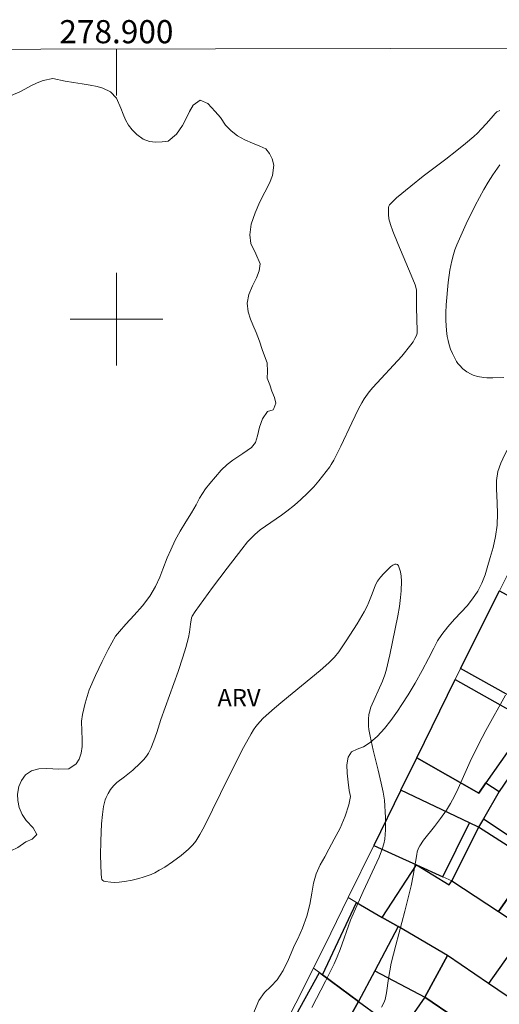
# Model space of a CAD drawing. Units: metres. Extents: x 278772 to 279288, y 1671564 to 1672128.
# Drawn here: x 278892 to 278933, y 1672041 to 1672126 of the extents above; entities that cross this region are included whole.
import ezdxf
from ezdxf.enums import TextEntityAlignment as Align

# ---------------------------------------------------------------- set-up
doc = ezdxf.new("R2010")
doc.units = ezdxf.units.M
doc.header["$MEASUREMENT"] = 0
for name, color, linetype, lineweight, true_color in [('Curvas_Intermediarias', 7, 'Continuous', 9, 0x783c14), ('Topon_Vegetacao', 7, 'Continuous', 9, 0x00ff33), ('Vegetacao', 7, 'Orla8', 9, 0x00ff33)]:
    doc.layers.add(name, color=color, linetype=linetype, lineweight=lineweight, true_color=true_color)
for name, color, linetype, lineweight in [('Edificacoes', 7, 'Continuous', 30), ('Malha_Coordenadas', 7, 'Continuous', 15), ('Muro_Grade', 8, 'Continuous', 20)]:
    doc.layers.add(name, color=color, linetype=linetype, lineweight=lineweight)
doc.styles.add('Arial', font='arial.ttf', dxfattribs={"height": 1.5})
doc.styles.get("Standard").update_dxf_attribs({"font": 'arial.ttf'})
doc.linetypes.add('Orla8', pattern='A,6,-0.5,["V",Standard,S=1,R=0,X=-0.5,Y=-1],-0.5,6,-0.5,["V",Standard,S=1,R=0,X=-0.5,Y=-1],-0.5', length=14)

msp = doc.modelspace()

# ---------------------------------------------------------------- linework, layer by layer
at = {"layer": 'Curvas_Intermediarias', "flags": 128}
for points, elevation in [([(278933.104, 1672118.035), (278932.843, 1672117.904), (278932.701, 1672117.785), (278932.51, 1672117.578), (278931.937, 1672116.902), (278931.484, 1672116.41), (278931.171, 1672116.088), (278930.844, 1672115.784), (278930.12, 1672115.178), (278929.382, 1672114.589), (278928.424, 1672113.837), (278926.477, 1672112.349), (278925.419, 1672111.51), (278924.187, 1672110.479), (278923.795, 1672110.123), (278923.575, 1672109.891), (278923.523, 1672109.782), (278923.496, 1672109.663), (278923.49, 1672109.045), (278923.528, 1672108.673), (278923.652, 1672108.192), (278923.866, 1672107.598), (278924.292, 1672106.545), (278925.444, 1672103.824), (278925.774, 1672102.968), (278925.9, 1672102.55), (278925.912, 1672102.33), (278925.901, 1672101.022), (278925.974, 1672099.01), (278925.95, 1672098.806), (278925.895, 1672098.613), (278925.766, 1672098.336), (278925.606, 1672098.068), (278925.424, 1672097.806), (278924.634, 1672096.815), (278922.144, 1672094.115), (278921.831, 1672093.741), (278921.387, 1672093.125), (278921.189, 1672092.802), (278920.908, 1672092.277), (278920.314, 1672091.049), (278919.382, 1672089.041), (278918.759, 1672087.837), (278918.548, 1672087.473), (278918.409, 1672087.269), (278917.468, 1672086.048), (278917.035, 1672085.546), (278916.492, 1672084.99), (278915.914, 1672084.449), (278915.359, 1672083.965), (278914.718, 1672083.444), (278914.254, 1672083.091), (278912.414, 1672081.834), (278911.946, 1672081.427), (278911.625, 1672081.112), (278911.322, 1672080.782), (278910.814, 1672080.163), (278909.552, 1672078.521), (278908.295, 1672076.84), (278906.799, 1672074.767), (278906.554, 1672074.378), (278906.493, 1672074.226), (278906.399, 1672073.666), (278906.316, 1672072.971), (278906.231, 1672072.515), (278905.997, 1672071.665), (278905.733, 1672070.822), (278905.332, 1672069.601), (278903.834, 1672065.448), (278903.487, 1672064.317), (278903.244, 1672063.593), (278902.983, 1672062.945), (278902.77, 1672062.539), (278902.604, 1672062.283), (278902.366, 1672061.99), (278902.054, 1672061.661), (278901.423, 1672061.073), (278900.714, 1672060.505), (278900.042, 1672060), (278899.74, 1672059.717), (278899.493, 1672059.406), (278899.28, 1672059.065), (278899.108, 1672058.707), (278899.038, 1672058.519), (278898.893, 1672057.925), (278898.794, 1672057.253), (278898.727, 1672056.44), (278898.65, 1672054.979), (278898.636, 1672053.706), (278898.685, 1672052.127), (278898.717, 1672051.791), (278898.754, 1672051.637), (278898.817, 1672051.554), (278898.923, 1672051.497), (278899.036, 1672051.464), (278899.525, 1672051.391), (278899.857, 1672051.374), (278900.248, 1672051.395), (278900.701, 1672051.454), (278901.376, 1672051.581), (278901.946, 1672051.713), (278902.321, 1672051.821), (278902.992, 1672052.067), (278903.308, 1672052.212), (278903.699, 1672052.422), (278904.168, 1672052.698), (278904.852, 1672053.142), (278905.599, 1672053.705), (278906.225, 1672054.247), (278906.605, 1672054.633), (278906.847, 1672054.948), (278907.194, 1672055.507), (278907.571, 1672056.189), (278909.704, 1672060.522), (278910.983, 1672063.038), (278911.62, 1672064.211), (278911.83, 1672064.547), (278912.035, 1672064.832), (278912.372, 1672065.238), (278912.674, 1672065.551), (278913.637, 1672066.429), (278914.353, 1672067.034), (278917.591, 1672069.683), (278918.345, 1672070.336), (278918.834, 1672070.817), (278919.202, 1672071.285), (278919.834, 1672072.225), (278920.775, 1672073.713), (278921.395, 1672074.755), (278921.64, 1672075.217), (278921.799, 1672075.573), (278922.088, 1672076.3), (278922.355, 1672077.081), (278922.541, 1672077.402), (278922.793, 1672077.743), (278923.075, 1672078.061), (278923.701, 1672078.649), (278923.867, 1672078.77), (278924.021, 1672078.849), (278924.157, 1672078.869), (278924.252, 1672078.818), (278924.336, 1672078.705), (278924.41, 1672078.55), (278924.521, 1672078.193), (278924.59, 1672077.819), (278924.608, 1672077.389), (278924.579, 1672076.547), (278924.533, 1672075.98), (278924.431, 1672075.198), (278924.289, 1672074.39), (278923.611, 1672071.019), (278923.292, 1672069.676), (278923.172, 1672069.301), (278922.958, 1672068.752), (278921.973, 1672066.509), (278921.836, 1672066.077), (278921.798, 1672065.88), (278921.758, 1672065.475), (278921.77, 1672064.865), (278921.799, 1672064.581), (278921.89, 1672064.014), (278922.149, 1672062.787), (278922.59, 1672061.081), (278922.867, 1672059.939), (278923.019, 1672059.176), (278923.131, 1672058.466), (278923.223, 1672056.985), (278923.236, 1672055.915), (278923.21, 1672055.503), (278923.162, 1672055.11), (278923.09, 1672054.719), (278922.98, 1672054.34), (278922.666, 1672053.569), (278921.294, 1672050.581), (278920.21, 1672048.118), (278919.313, 1672045.571), (278919.065, 1672044.96), (278918.788, 1672044.344), (278918.049, 1672042.85), (278916.859, 1672040.563)], 37), ([(278933.087, 1672113.341), (278932.494, 1672112.478), (278932.087, 1672111.836), (278931.723, 1672111.224), (278930.974, 1672109.819), (278930.199, 1672108.241), (278929.39, 1672106.43), (278929.217, 1672105.994), (278929.084, 1672105.595), (278928.948, 1672105.046), (278928.789, 1672104.257), (278928.627, 1672103.172), (278928.468, 1672101.259), (278928.436, 1672100.553), (278928.434, 1672099.886), (278928.481, 1672099.044), (278928.557, 1672098.513), (278928.631, 1672098.165), (278928.731, 1672097.789), (278928.851, 1672097.419), (278928.996, 1672097.06), (278929.169, 1672096.7), (278929.367, 1672096.352), (278929.48, 1672096.189), (278929.605, 1672096.038), (278929.912, 1672095.737), (278930.258, 1672095.47), (278930.627, 1672095.251), (278930.797, 1672095.175), (278931.159, 1672095.063), (278931.722, 1672094.968), (278931.977, 1672094.948), (278932.491, 1672094.939), (278933.442, 1672094.972)], 36), ([(278933.582, 1672067.534), (278931.886, 1672064.499), (278931.252, 1672063.293), (278930.536, 1672061.823), (278929.486, 1672059.474), (278929.17, 1672058.82), (278928.836, 1672058.183), (278928.486, 1672057.603), (278927.987, 1672056.882), (278927.466, 1672056.197), (278926.518, 1672055.013), (278926.18, 1672054.544), (278926.065, 1672054.335), (278925.965, 1672054.011), (278925.92, 1672053.792), (278925.626, 1672051.961), (278925.444, 1672051.09), (278924.894, 1672048.885), (278924.105, 1672045.97), (278923.723, 1672044.407), (278923.491, 1672043.067), (278923.313, 1672041.834), (278923.189, 1672041.257), (278923.088, 1672040.983), (278922.871, 1672040.594)], 36)]:
    msp.add_lwpolyline(points, dxfattribs=dict(at, elevation=elevation))
at = {"layer": 'Edificacoes', "flags": 128}
for points in [[(278938.934, 1672073.323), (278935.422, 1672066.665), (278929.698, 1672069.855), (278933.058, 1672076.563)], [(278929.235, 1672068.908), (278935.635, 1672065.306), (278933.178, 1672061.813), (278931.893, 1672059.967), (278931.277, 1672059.083), (278925.923, 1672062.142)], [(278931.893, 1672059.967), (278933.04, 1672059.227), (278931.679, 1672056.863), (278931.264, 1672056.144), (278930.475, 1672056.521), (278924.556, 1672059.349), (278925.923, 1672062.142), (278931.277, 1672059.083)], [(278931.679, 1672056.863), (278936.627, 1672053.594), (278937.305, 1672054.443), (278936.822, 1672054.765), (278938.863, 1672057.812), (278934.282, 1672061.037), (278933.04, 1672059.227)], [(278928.183, 1672051.859), (278930.475, 1672056.521), (278924.556, 1672059.349), (278922.22, 1672054.578), (278925.897, 1672052.901)], [(278935.978, 1672053.124), (278931.264, 1672056.144), (278928.95, 1672051.509), (278932.973, 1672048.874)], [(278922.945, 1672048.352), (278925.897, 1672052.901), (278928.717, 1672051.165), (278928.95, 1672051.509), (278932.973, 1672048.874), (278935.4, 1672047.283), (278932.119, 1672042.661), (278928.578, 1672045.077), (278924.314, 1672047.557)], [(278941.368, 1672043.374), (278944.878, 1672047.674), (278936.133, 1672053.344), (278935.978, 1672053.124), (278932.973, 1672048.874), (278935.4, 1672047.283)], [(278917.78, 1672043.399), (278920.735, 1672049.638), (278922.945, 1672048.352), (278924.314, 1672047.557), (278922.302, 1672043.745), (278920.904, 1672041.097)], [(278922.302, 1672043.745), (278926.629, 1672041.469), (278928.578, 1672045.077), (278924.314, 1672047.557)], [(278934.467, 1672036.11), (278934.957, 1672035.735), (278937.656, 1672038.885), (278932.119, 1672042.661), (278928.578, 1672045.077), (278926.629, 1672041.469)], [(278917.349, 1672035.585), (278914.277, 1672037.704), (278917.529, 1672043.585), (278917.78, 1672043.399), (278920.904, 1672041.097), (278917.691, 1672035.348)], [(278928.29, 1672028.038), (278917.691, 1672035.348), (278920.904, 1672041.097), (278924.521, 1672038.432), (278932.011, 1672032.913)], [(278932.011, 1672032.913), (278934.467, 1672036.11), (278926.629, 1672041.469), (278924.521, 1672038.432)]]:
    msp.add_lwpolyline(points, close=True, dxfattribs=at)
at = {"layer": 'Malha_Coordenadas', "flags": 128}
msp.add_lwpolyline([(278788.012, 1672123.124), (279270.103, 1672124.041), (279271.146, 1671569.774), (278789.078, 1671568.857), (278788.012, 1672123.124)], close=True, dxfattribs=at)
for points in [[(278900, 1672123.337), (278900, 1672119.337)], [(278900, 1672104), (278900, 1672096)], [(278904, 1672100), (278896, 1672100)]]:
    msp.add_lwpolyline(points, dxfattribs=at)
at = {"layer": 'Muro_Grade', "flags": 128}
for points in [[(278947.862, 1672106.235), (278943.844, 1672098.098), (278942.405, 1672095.226), (278941.414, 1672093.246), (278938.725, 1672087.878), (278936.027, 1672082.491), (278933.058, 1672076.563), (278929.698, 1672069.855), (278929.235, 1672068.908), (278925.923, 1672062.142), (278924.556, 1672059.349), (278922.22, 1672054.578)], [(278920.009, 1672050.06), (278922.22, 1672054.578)], [(278922.22, 1672054.578), (278925.897, 1672052.901), (278928.183, 1672051.859), (278928.95, 1672051.509), (278932.973, 1672048.874), (278935.4, 1672047.283), (278941.368, 1672043.374)], [(278916.999, 1672043.975), (278918.507, 1672046.992), (278920.009, 1672050.06)], [(278920.009, 1672050.06), (278920.735, 1672049.638), (278922.945, 1672048.352), (278924.314, 1672047.557), (278928.578, 1672045.077), (278932.119, 1672042.661), (278937.656, 1672038.885)], [(278913.97, 1672037.917), (278916.999, 1672043.975)], [(278932.335, 1672032.674), (278932.011, 1672032.913), (278924.521, 1672038.432), (278920.904, 1672041.097), (278917.78, 1672043.399), (278917.529, 1672043.585), (278916.999, 1672043.975)]]:
    msp.add_lwpolyline(points, dxfattribs=at)
at = {"layer": 'Vegetacao', "flags": 128}
msp.add_lwpolyline([(278950.048, 1672123.432), (278949.92, 1672123.055), (278949.667, 1672122.063), (278949.514, 1672121.308), (278949.357, 1672120.394), (278949.238, 1672119.467), (278949.119, 1672118.541), (278948.981, 1672117.565), (278948.79, 1672116.554), (278948.541, 1672115.553), (278948.282, 1672114.698), (278947.927, 1672113.871), (278947.197, 1672112.523), (278946.675, 1672111.602), (278946.047, 1672110.6), (278945.314, 1672109.561), (278944.562, 1672108.54), (278943.863, 1672107.604), (278943.018, 1672106.571), (278942.653, 1672106.158), (278942.111, 1672105.6), (278941.517, 1672105), (278940.941, 1672104.407), (278940.019, 1672103.539), (278939.638, 1672103.136), (278939.282, 1672102.608), (278938.974, 1672101.972), (278938.674, 1672101.301), (278938.362, 1672100.593), (278938.087, 1672099.866), (278937.723, 1672098.774), (278937.131, 1672097.089), (278936.702, 1672096.087), (278936.223, 1672095.036), (278935.716, 1672094), (278935.312, 1672093.011), (278934.777, 1672091.853), (278934.546, 1672090.995), (278934.278, 1672090.031), (278933.945, 1672089.126), (278933.534, 1672088.331), (278933.169, 1672087.588), (278932.925, 1672086.867), (278932.815, 1672086.075), (278932.804, 1672085.339), (278932.824, 1672084.796), (278932.865, 1672084.126), (278932.901, 1672083.219), (278932.865, 1672082.227), (278932.727, 1672081.244), (278932.506, 1672080.302), (278932.262, 1672079.438), (278931.994, 1672078.537), (278931.837, 1672077.934), (278931.55, 1672077.214), (278931.185, 1672076.515), (278930.749, 1672075.869), (278930.273, 1672075.257), (278929.756, 1672074.704), (278929.189, 1672074.108), (278928.62, 1672073.446), (278928.103, 1672072.775), (278927.717, 1672072.229), (278927.392, 1672071.601), (278926.935, 1672070.715), (278926.406, 1672069.67), (278925.791, 1672068.593), (278925.182, 1672067.579), (278924.629, 1672066.733), (278924.267, 1672066.168), (278923.682, 1672065.353), (278923.138, 1672064.666), (278922.528, 1672064.014), (278921.905, 1672063.461), (278921.329, 1672063.092), (278920.768, 1672062.883), (278920.298, 1672062.639), (278920.007, 1672062.183), (278919.899, 1672061.538), (278919.922, 1672060.799), (278919.995, 1672060.035), (278920.08, 1672059.321), (278920.193, 1672058.797), (278920.048, 1672058.076), (278919.758, 1672057.09), (278919.32, 1672056.067), (278918.804, 1672055.109), (278918.334, 1672054.241), (278917.994, 1672053.599), (278917.601, 1672052.89), (278917.243, 1672052.116), (278917.009, 1672051.318), (278916.868, 1672050.438), (278916.696, 1672049.477), (278916.437, 1672048.454), (278916.067, 1672047.418), (278915.656, 1672046.516), (278915.375, 1672045.945), (278914.847, 1672044.725), (278914.405, 1672043.767), (278913.876, 1672042.972), (278913.316, 1672042.394), (278912.771, 1672041.882), (278912.307, 1672041.189), (278911.908, 1672040.287), (278911.554, 1672039.311), (278911.242, 1672038.403), (278910.788, 1672037.307), (278910.553, 1672036.771), (278910.161, 1672035.956), (278909.676, 1672035.098), (278909.138, 1672034.249), (278908.584, 1672033.304), (278907.987, 1672032.283), (278907.416, 1672031.231), (278906.921, 1672030.289), (278906.572, 1672029.618), (278906.213, 1672028.932), (278905.772, 1672027.992), (278905.33, 1672027.059), (278904.832, 1672026.282), (278904.275, 1672025.633), (278903.653, 1672024.918), (278903.028, 1672023.969), (278902.456, 1672022.892), (278901.974, 1672021.925), (278901.681, 1672021.26), (278901.471, 1672020.524), (278901.163, 1672019.563), (278900.849, 1672018.49), (278900.553, 1672017.392), (278900.164, 1672016.362), (278899.58, 1672015.404), (278898.843, 1672014.518), (278898.125, 1672013.681), (278897.593, 1672013.044), (278897.268, 1672012.51), (278896.863, 1672011.883), (278896.514, 1672011.262), (278896.255, 1672010.538), (278895.955, 1672009.643), (278895.557, 1672008.647), (278894.97, 1672007.611), (278894.187, 1672006.616), (278893.398, 1672005.707), (278892.745, 1672004.967), (278892.374, 1672004.505), (278891.956, 1672003.953), (278891.396, 1672003.232), (278890.755, 1672002.485), (278889.753, 1672001.243), (278889.506, 1672000.688), (278889.423, 1672000.011), (278889.394, 1671999.194), (278889.352, 1671998.27), (278889.291, 1671997.316), (278889.187, 1671996.536), (278889.089, 1671996.019), (278888.904, 1671995.476), (278888.657, 1671994.627), (278888.442, 1671993.747), (278888.124, 1671992.927), (278887.638, 1671992.274), (278886.954, 1671991.821), (278886.226, 1671991.412), (278885.591, 1671990.984), (278885.117, 1671990.593), (278884.724, 1671990.072), (278884.279, 1671989.211), (278884.069, 1671988.749), (278883.726, 1671988.259), (278883.19, 1671987.806), (278882.384, 1671987.412), (278881.383, 1671987.108), (278880.286, 1671986.87), (278879.158, 1671986.65), (278878.088, 1671986.428), (278877.134, 1671986.177), (278876.396, 1671985.97), (278875.587, 1671985.691), (278874.971, 1671985.426), (278874.311, 1671985.178), (278873.685, 1671984.959), (278873.049, 1671984.668), (278872.343, 1671984.306), (278871.559, 1671983.977), (278870.641, 1671983.789), (278869.637, 1671983.7), (278868.586, 1671983.721), (278867.522, 1671983.804), (278866.514, 1671983.968), (278865.574, 1671984.2), (278864.683, 1671984.496), (278864.088, 1671984.707), (278863.157, 1671985.117), (278862.052, 1671985.721), (278860.931, 1671986.471), (278859.894, 1671987.318), (278858.978, 1671988.112), (278857.857, 1671989.056), (278857.406, 1671989.588), (278856.924, 1671990.252), (278856.439, 1671990.95), (278855.957, 1671991.663), (278855.513, 1671992.402), (278855.111, 1671993.122), (278854.611, 1671993.991), (278854.266, 1671994.418), (278853.787, 1671994.879), (278853.241, 1671995.308), (278852.66, 1671995.741), (278852.11, 1671996.292), (278851.641, 1671996.95), (278851.221, 1671997.632), (278850.829, 1671998.268), (278850.481, 1671998.81), (278850.154, 1671999.38), (278849.477, 1671999.891), (278848.922, 1672000.112), (278848.295, 1672000.298), (278847.644, 1672000.509), (278847.032, 1672000.898), (278846.535, 1672001.471), (278846.177, 1672002.185), (278845.968, 1672002.887), (278845.855, 1672003.735), (278845.776, 1672004.33), (278845.667, 1672004.969), (278845.504, 1672005.63), (278845.299, 1672006.266), (278844.947, 1672006.88), (278844.487, 1672007.397), (278843.95, 1672007.874), (278843.363, 1672008.313), (278842.959, 1672008.68), (278842.618, 1672009.11), (278842.325, 1672009.596), (278842.12, 1672010.17), (278841.843, 1672010.715), (278841.33, 1672011.173), (278840.604, 1672011.54), (278839.745, 1672011.804), (278838.87, 1672012.009), (278838.048, 1672012.204), (278837.486, 1672012.412), (278837.011, 1672012.627), (278836.204, 1672012.913), (278835.252, 1672013.276), (278834.259, 1672013.724), (278833.331, 1672014.194), (278832.471, 1672014.645), (278831.35, 1672015.32), (278830.82, 1672015.603), (278830.155, 1672016.058), (278829.429, 1672016.606), (278828.668, 1672017.1), (278827.936, 1672017.53), (278827.28, 1672018), (278826.746, 1672018.498), (278826.51, 1672018.972), (278826.32, 1672019.53), (278826.16, 1672020.138), (278825.992, 1672020.693), (278825.724, 1672021.16), (278825.283, 1672021.553), (278824.666, 1672021.848), (278823.927, 1672022.103), (278823.164, 1672022.358), (278822.649, 1672022.6), (278822.199, 1672022.821), (278821.674, 1672023.11), (278821.029, 1672023.403), (278820.262, 1672023.667), (278819.391, 1672023.937), (278818.469, 1672024.201), (278817.638, 1672024.512), (278816.967, 1672024.841), (278816.461, 1672025.137), (278815.952, 1672025.467), (278815.204, 1672026.061), (278814.39, 1672026.821), (278813.592, 1672027.634), (278812.858, 1672028.388), (278811.933, 1672029.304), (278811.579, 1672029.746), (278811.137, 1672030.344), (278810.655, 1672030.989), (278810.124, 1672031.572), (278809.599, 1672032.029), (278809.05, 1672032.319), (278808.395, 1672032.415), (278807.645, 1672032.395), (278806.808, 1672032.381), (278805.964, 1672032.418), (278805.176, 1672032.579), (278804.503, 1672032.831), (278803.885, 1672033.263), (278803.366, 1672033.752), (278802.804, 1672034.403), (278802.322, 1672035.111), (278801.915, 1672035.824), (278801.591, 1672036.572), (278801.348, 1672037.27), (278801.145, 1672037.991), (278800.735, 1672038.626), (278799.983, 1672039.193), (278799.105, 1672039.27), (278798.538, 1672039.185), (278797.924, 1672039.115), (278797.31, 1672039.071), (278796.69, 1672039.033), (278796.036, 1672039.091), (278795.369, 1672039.274), (278794.652, 1672039.632), (278793.897, 1672040.152), (278793.137, 1672040.753), (278792.37, 1672041.385), (278791.649, 1672041.945), (278790.755, 1672042.499), (278790.048, 1672042.823), (278789.141, 1672043.358), (278788.164, 1672043.983)], dxfattribs=at)
msp.add_lwpolyline([(278913.524, 1672092.178), (278913.592, 1672092.293), (278913.771, 1672092.773), (278913.644, 1672093.262), (278913.426, 1672093.805), (278913.258, 1672094.349), (278913.025, 1672094.914), (278913.028, 1672095.48), (278913.027, 1672096.248), (278912.778, 1672096.848), (278912.579, 1672097.385), (278912.343, 1672098.101), (278912.057, 1672098.868), (278911.771, 1672099.533), (278911.588, 1672100.009), (278911.385, 1672100.646), (278911.298, 1672101.387), (278911.43, 1672102.151), (278911.746, 1672102.9), (278912.089, 1672103.568), (278912.334, 1672104.192), (278912.398, 1672104.777), (278912.031, 1672105.646), (278911.59, 1672106.56), (278911.509, 1672107.308), (278911.632, 1672108.223), (278911.966, 1672109.208), (278912.371, 1672110.144), (278912.82, 1672110.966), (278913.228, 1672111.76), (278913.463, 1672112.412), (278913.599, 1672113.314), (278913.443, 1672113.844), (278913.216, 1672114.327), (278912.9, 1672114.717), (278912.391, 1672114.953), (278911.749, 1672115.211), (278911.088, 1672115.502), (278910.446, 1672115.844), (278909.9, 1672116.265), (278909.407, 1672116.773), (278909, 1672117.422), (278908.528, 1672117.959), (278907.892, 1672118.639), (278907.237, 1672118.917), (278906.627, 1672118.485), (278906.311, 1672117.948), (278906.014, 1672117.34), (278905.692, 1672116.739), (278905.179, 1672115.978), (278904.475, 1672115.392), (278903.939, 1672115.312), (278903.384, 1672115.289), (278902.851, 1672115.346), (278902.32, 1672115.56), (278901.777, 1672115.947), (278901.349, 1672116.355), (278901.033, 1672116.752), (278900.79, 1672117.212), (278900.579, 1672117.717), (278900.389, 1672118.225), (278900.013, 1672119.11), (278899.489, 1672119.644), (278898.828, 1672119.966), (278898.332, 1672120.113), (278897.736, 1672120.215), (278897.048, 1672120.323), (278896.31, 1672120.444), (278895.566, 1672120.572), (278894.505, 1672120.808), (278893.668, 1672120.634), (278893.154, 1672120.423), (278892.621, 1672120.167), (278892.097, 1672119.882), (278891.601, 1672119.607), (278891.106, 1672119.402), (278890.532, 1672119.162), (278889.925, 1672118.746), (278889.315, 1672118.148), (278888.764, 1672117.399), (278888.368, 1672116.516), (278888.142, 1672115.695), (278888.056, 1672115.17), (278887.979, 1672114.528), (278887.85, 1672113.498), (278887.631, 1672112.395), (278887.365, 1672111.346), (278887.14, 1672110.435), (278887.029, 1672109.763), (278887.163, 1672108.91), (278887.335, 1672107.877), (278887.398, 1672106.663), (278887.362, 1672105.409), (278887.317, 1672104.377), (278887.277, 1672103.76), (278887.219, 1672103.098), (278887.102, 1672102.094), (278886.939, 1672100.952), (278886.763, 1672099.817), (278886.6, 1672098.734), (278886.468, 1672097.758), (278886.403, 1672096.815), (278886.364, 1672095.981), (278886.129, 1672095.213), (278885.811, 1672094.411), (278885.439, 1672093.771), (278885.086, 1672093.317), (278884.662, 1672092.393), (278884.675, 1672091.875), (278884.778, 1672091.315), (278884.925, 1672090.628), (278884.91, 1672089.57), (278884.557, 1672089.064), (278884.031, 1672088.578), (278883.411, 1672088.213), (278882.767, 1672087.842), (278882.187, 1672087.436), (278881.72, 1672086.901), (278881.357, 1672086.227), (278881.098, 1672085.497), (278880.934, 1672084.765), (278880.749, 1672084.177), (278880.499, 1672083.253), (278880.239, 1672082.281), (278879.933, 1672081.465), (278879.555, 1672080.806), (278879.203, 1672080.212), (278878.968, 1672079.553), (278878.903, 1672078.917), (278878.885, 1672078.354), (278878.808, 1672077.596), (278878.567, 1672076.931), (278878.193, 1672076.397), (278877.821, 1672075.898), (278877.592, 1672075.354), (278877.593, 1672074.785), (278877.779, 1672074.299), (278878.111, 1672073.862), (278878.484, 1672073.389), (278878.832, 1672072.813), (278879.32, 1672071.826), (278879.224, 1672071.03), (278878.912, 1672070.566), (278878.407, 1672070.185), (278877.849, 1672069.84), (278877.452, 1672069.475), (278877.456, 1672068.589), (278877.755, 1672068.155), (278878.149, 1672067.775), (278878.639, 1672067.455), (278879.225, 1672067.133), (278879.771, 1672066.756), (278880.187, 1672066.251), (278880.451, 1672065.717), (278880.334, 1672065.046), (278880.009, 1672064.301), (278879.498, 1672063.555), (278878.913, 1672062.823), (278878.378, 1672062.065), (278878.028, 1672061.3), (278877.895, 1672060.792), (278877.784, 1672060.261), (278877.751, 1672059.465), (278877.826, 1672058.608), (278878.019, 1672057.739), (278878.234, 1672056.886), (278878.424, 1672056.007), (278878.509, 1672055.223), (278878.292, 1672054.641), (278877.949, 1672054.011), (278877.528, 1672053.365), (278877.184, 1672052.678), (278877.052, 1672052.041), (278877.192, 1672051.546), (278877.576, 1672051.188), (278878.097, 1672050.933), (278878.662, 1672050.684), (278879.174, 1672050.342), (278879.543, 1672049.693), (278879.439, 1672049.06), (278879.219, 1672048.449), (278878.848, 1672047.95), (278878.399, 1672047.48), (278877.906, 1672047.023), (278877.407, 1672046.552), (278876.983, 1672045.954), (278876.708, 1672045.292), (278876.609, 1672044.761), (278876.557, 1672044.208), (278876.453, 1672043.403), (278876.252, 1672042.549), (278875.946, 1672041.746), (278875.596, 1672041.046), (278875.361, 1672040.4), (278875.359, 1672039.7), (278875.601, 1672038.997), (278876.045, 1672038.265), (278876.749, 1672037.968), (278877.413, 1672037.924), (278878.182, 1672037.962), (278878.92, 1672037.969), (278879.602, 1672037.867), (278880.204, 1672037.702), (278881.156, 1672037.367), (278881.862, 1672037.45), (278882.46, 1672038.016), (278882.99, 1672038.762), (278883.318, 1672039.318), (278883.677, 1672039.811), (278884.095, 1672040.345), (278884.553, 1672040.882), (278885.033, 1672041.353), (278885.523, 1672041.724), (278886.344, 1672042.373), (278886.684, 1672043.173), (278886.668, 1672043.681), (278886.447, 1672044.349), (278886.297, 1672045.314), (278886.424, 1672045.823), (278886.696, 1672046.309), (278887.077, 1672046.754), (278887.495, 1672047.141), (278887.858, 1672047.502), (278888.12, 1672048.273), (278887.866, 1672048.752), (278887.512, 1672049.168), (278887.062, 1672049.586), (278886.59, 1672050.053), (278886.23, 1672050.596), (278886.053, 1672051.206), (278886.117, 1672051.843), (278886.399, 1672052.46), (278886.801, 1672053.004), (278887.235, 1672053.439), (278887.882, 1672053.871), (278888.4, 1672054.117), (278889.013, 1672054.316), (278889.602, 1672054.38), (278890.127, 1672054.326), (278890.893, 1672054.093), (278891.497, 1672054.385), (278892.172, 1672054.877), (278892.73, 1672055.108), (278893.136, 1672055.508), (278892.831, 1672056.096), (278892.211, 1672056.735), (278891.881, 1672057.227), (278891.614, 1672057.834), (278891.483, 1672058.454), (278891.464, 1672059.004), (278891.594, 1672059.663), (278891.807, 1672060.184), (278892.169, 1672060.667), (278892.681, 1672061.016), (278893.301, 1672061.17), (278893.933, 1672061.202), (278894.528, 1672061.183), (278895.04, 1672061.149), (278895.883, 1672061.187), (278896.528, 1672061.604), (278896.791, 1672062.029), (278896.958, 1672062.541), (278897.044, 1672063.11), (278897.046, 1672063.759), (278897.005, 1672064.433), (278896.977, 1672065.306), (278897.066, 1672065.872), (278897.297, 1672066.854), (278897.656, 1672068.005), (278898.191, 1672069.255), (278898.766, 1672070.451), (278899.277, 1672071.484), (278899.93, 1672072.632), (278900.261, 1672073.051), (278900.822, 1672073.688), (278901.537, 1672074.446), (278902.262, 1672075.258), (278902.89, 1672076.106), (278903.386, 1672076.938), (278903.744, 1672077.737), (278904.007, 1672078.437), (278904.385, 1672079.403), (278904.697, 1672080.104), (278905.071, 1672080.919), (278905.492, 1672081.712), (278905.987, 1672082.499), (278906.486, 1672083.276), (278906.876, 1672083.973), (278907.185, 1672084.568), (278907.684, 1672085.352), (278908.071, 1672085.828), (278908.541, 1672086.404), (278909.052, 1672086.964), (278909.566, 1672087.457), (278910.047, 1672087.844), (278910.487, 1672088.138), (278910.917, 1672088.41), (278911.651, 1672088.938), (278912.017, 1672089.367), (278912.181, 1672089.939), (278912.344, 1672090.691), (278912.622, 1672091.413), (278913.047, 1672092.037)], close=True, dxfattribs=at)

# ---------------------------------------------------------------- texts
at = {"layer": 'Malha_Coordenadas', "style": 'Arial'}
msp.add_text('278.900', height=2, dxfattribs=at).set_placement((278900, 1672123.837), align=Align.CENTER)
at = {"layer": 'Topon_Vegetacao', "style": 'Arial'}
msp.add_text('ARV', height=1.5, dxfattribs=at).set_placement((278908.725, 1672066.575))

doc.saveas('drawing.dxf')
